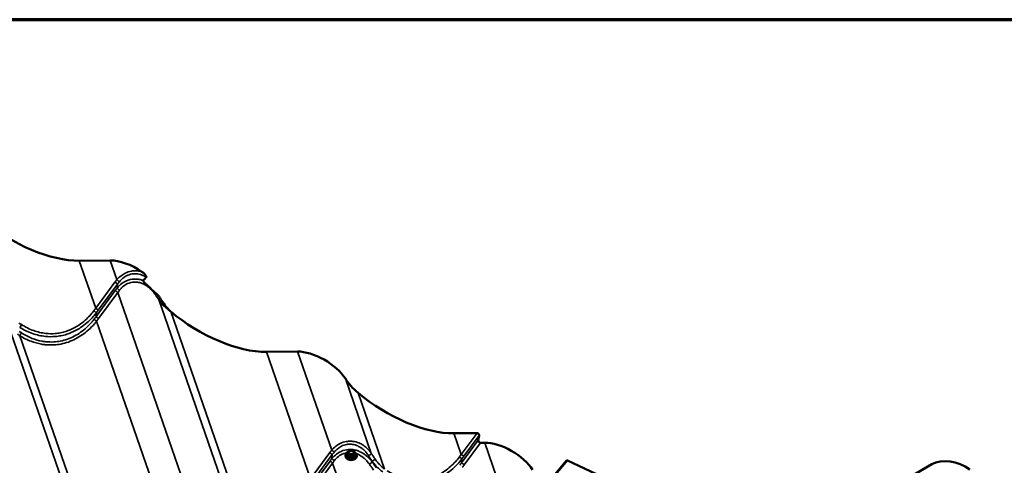
# Model space of a CAD drawing. Units: inches. Extents: x 0.9 to 50.1, y 0.6 to 32.1.
# Drawn here: x 38.6 to 46.2, y 28.7 to 32.1 of the extents above; entities that cross this region are included whole.
import ezdxf

# ---------------------------------------------------------------- set-up
doc = ezdxf.new("R2010")
doc.units = ezdxf.units.IN
doc.header["$LTSCALE"] = 3
doc.header["$MEASUREMENT"] = 0
for name, color, linetype, lineweight in [('Border (ANSI)', 7, 'Continuous', 70), ('Visible (ANSI)', 7, 'Continuous', 50), ('Visible Narrow (ANSI)', 7, 'Continuous', 35)]:
    doc.layers.add(name, color=color, linetype=linetype, lineweight=lineweight)

# ---------------------------------------------------------------- blocks, each defined once
blk = doc.blocks.new('Borders ATAS A Border')
at = {"layer": 'Border (ANSI)'}
blk.add_line((16.7, 10.7), (0.3, 10.7), dxfattribs=at)

msp = doc.modelspace()

# ---------------------------------------------------------------- linework, layer by layer
at = {"layer": 'Visible (ANSI)'}
for p, q in [((39.29592, 30.23908), (39.0562, 30.2364)), ((40.74399, 29.53438), (40.50426, 29.5317)), ((42.13164, 28.90406), (41.9536, 28.90206)), ((42.14148, 28.84888), (42.14861, 28.88448)), ((42.19206, 28.82968), (42.15845, 28.82931)), ((41.11439, 28.73245), (41.11435, 28.72977)), ((41.12495, 28.7401), (41.12494, 28.73946)), ((41.13306, 28.75968), (41.13287, 28.7479)), ((41.17276, 28.77042), (41.17332, 28.77014)), ((41.18481, 28.74874), (41.18462, 28.73696)), ((41.19244, 28.73897), (41.19243, 28.73832)), ((41.20273, 28.73096), (41.20268, 28.72828)), ((42.82283, 28.69115), (38.09933, 23.06189)), ((43.5236, 28.36906), (42.83013, 28.69143)), ((44.82241, 28.18407), (45.64887, 28.6623))]:
    msp.add_line(p, q, dxfattribs=at)
for centre, start, end in [((41.13336, 28.75967), 141.007679, 179.034262), ((41.17822, 28.76691), 43.607119, 56.473972), ((41.18451, 28.74875), 359.034262, 11.68079)]:
    msp.add_arc(centre, 0.0003, start, end, dxfattribs=at)
for centre, major_axis, ratio, start_param, end_param in [((38.67983, 30.70193), (-0.61005, 0.36456), 0.4746523, 1.2361262, 2.4826298), ((39.444, 30.05593), (-0.24001, 0.14343), 0.4746523, 4.5900982, 5.6242225), ((39.42626, 29.00352), (0.18767, 1.11967), 0.1657928, 0.1939136, 0.296026), ((39.94599, 29.92035), (-0.30502, 0.18228), 0.4746523, 1.2226776, 1.2361262), ((40.12789, 29.99723), (-0.61005, 0.36456), 0.4746523, 1.2361262, 2.4826298), ((40.89206, 29.35123), (-0.24001, 0.14343), 0.4746523, 3.8951366, 5.6242225), ((41.39532, 29.29071), (-0.30502, 0.18228), 0.4746523, 0.753544, 1.2361262), ((41.57723, 29.36759), (-0.61005, 0.36456), 0.4746523, 1.2361262, 2.4826298), ((42.13567, 28.89068), (-0.01038, 0.01097), 0.7368193, 3.6217007, 5.684804), ((42.15442, 28.84268), (-0.01038, 0.01097), 0.7368193, 0.4801081, 2.5432113), ((42.34013, 28.64653), (-0.24001, 0.14343), 0.4746523, 3.8951366, 5.6242225), ((41.15856, 28.73171), (0.04417, -0.00074), 0.6991211, 2.1990621, 7.2843163), ((41.15851, 28.72903), (0.04417, -0.00074), 0.6991211, 3.1415927, 6.2831853), ((41.15843, 28.7242), (-0.04087, 0.00069), 0.6991211, 0.4256154, 2.7159773), ((41.1589, 28.75208), (0.02175, -0.00037), 0.6991211, 0.1483751, 2.9932176), ((45.81492, 28.51975), (0.21556, -0.08805), 0.6562638, 1.2286086, 2.671816), ((42.83002, 28.68512), (-0.00718, 0.00603), 0.5773503, 5.1487213, 6.2831853)]:
    msp.add_ellipse(centre, major_axis=major_axis, ratio=ratio, start_param=start_param, end_param=end_param, dxfattribs=at)
msp.add_ellipse((41.15899, 28.75744), major_axis=(0.02255, -0.00038), ratio=0.6991211, dxfattribs=at)
for points, knots in [([(39.57464, 30.10821), (39.57484, 30.10838), (39.57499, 30.10859), (39.57521, 30.1091), (39.57527, 30.10941), (39.57535, 30.11049), (39.57518, 30.11139), (39.57435, 30.11421), (39.57316, 30.1167), (39.56849, 30.12447), (39.56387, 30.13056), (39.55268, 30.14236), (39.5467, 30.14753), (39.54084, 30.15151)], [-1.1221388, -1.1221388, -1.1221388, -1.1221388, -1.0859587, -1.0859587, -1.0466719, -1.0466719, -0.9535252, -0.9535252, -0.7422103, -0.7422103, -0.3640507, -0.3640507, 0, 0, 0, 0]), ([(39.64656, 29.9861), (39.63969, 29.99218), (39.6325, 29.99914), (39.6192, 30.01197), (39.61771, 30.0134), (39.6118, 30.01904), (39.60953, 30.02119), (39.60503, 30.02541), (39.60288, 30.02741), (39.5978, 30.03211), (39.59501, 30.03467), (39.5856, 30.04324), (39.58026, 30.04803), (39.56881, 30.05866), (39.56288, 30.06438), (39.55644, 30.07183), (39.55433, 30.07449), (39.55224, 30.07808), (39.55167, 30.07926), (39.55117, 30.08104), (39.55108, 30.0817), (39.55118, 30.08279), (39.55134, 30.08322), (39.55161, 30.08357)], [-1.7666253, -1.7666253, -1.7666253, -1.7666253, -1.510299, -1.510299, -1.3317478, -1.3317478, -1.217009, -1.217009, -1.1099141, -1.1099141, -0.968406, -0.968406, -0.6577282, -0.6577282, -0.3079341, -0.3079341, -0.1509756, -0.1509756, -0.080332, -0.080332, -0.0367556, -0.0367556, 0, 0, 0, 0]), ([(39.68107, 29.94726), (39.67621, 29.95516), (39.67047, 29.96244), (39.6583, 29.97541), (39.65257, 29.98078), (39.64656, 29.9861)], [-0.91654545, -0.91654545, -0.91654545, -0.91654545, -0.40796752, -0.40796752, 0, 0, 0, 0]), ([(39.74534, 29.86094), (39.7324, 29.87442), (39.7202, 29.88991), (39.69975, 29.91821), (39.68953, 29.93354), (39.68107, 29.94726)], [-1.8179171, -1.8179171, -1.8179171, -1.8179171, -0.8754424, -0.8754424, 0, 0, 0, 0]), ([(41.19243, 28.73832), (41.19238, 28.7358), (41.1918, 28.73329), (41.1896, 28.7285), (41.18797, 28.72624), (41.18378, 28.72215), (41.18119, 28.72033), (41.17531, 28.71737), (41.17202, 28.71624), (41.16509, 28.71477), (41.16146, 28.71445), (41.15423, 28.71464), (41.15063, 28.71515), (41.14381, 28.71697), (41.14059, 28.71827), (41.13487, 28.72158), (41.13236, 28.72357), (41.12837, 28.72805), (41.12688, 28.73052), (41.12525, 28.73519), (41.1249, 28.73733), (41.12494, 28.73946)], [6.0097704, 6.0097704, 6.0097704, 6.0097704, 6.3072179, 6.3072179, 6.6141608, 6.6141608, 6.9360174, 6.9360174, 7.2643082, 7.2643082, 7.5934076, 7.5934076, 7.9223746, 7.9223746, 8.2514804, 8.2514804, 8.579548, 8.579548, 8.9001836, 8.9001836, 9.1513631, 9.1513631, 9.1513631, 9.1513631]), ([(41.12495, 28.7401), (41.12499, 28.74263), (41.12558, 28.74514), (41.12777, 28.74992), (41.1294, 28.75218), (41.13194, 28.75467), (41.13246, 28.75513), (41.133, 28.75558)], [2.86817778, 2.86817778, 2.86817778, 2.86817778, 3.16562522, 3.16562522, 3.47256815, 3.47256815, 3.54652916, 3.54652916, 3.54652916, 3.54652916]), ([(41.13287, 28.7479), (41.13287, 28.74785), (41.13286, 28.7478), (41.13284, 28.74772), (41.13282, 28.74768), (41.13279, 28.74762), (41.13278, 28.7476), (41.13276, 28.74757), (41.13275, 28.74756), (41.13274, 28.74756), (41.13274, 28.74756), (41.13274, 28.74756)], [2.86817778, 2.86817778, 2.86817778, 2.86817778, 3.02758051, 3.02758051, 3.18698324, 3.18698324, 3.34638597, 3.34638597, 3.5057887, 3.5057887, 3.56146007, 3.56146007, 3.56146007, 3.56146007]), ([(41.13313, 28.75986), (41.13357, 28.7604), (41.13401, 28.76093), (41.1349, 28.76199), (41.13536, 28.7625), (41.13628, 28.76352), (41.13674, 28.76402), (41.13769, 28.76499), (41.13817, 28.76546), (41.13915, 28.76638), (41.13964, 28.76682), (41.14014, 28.76724)], [0.14482588, 0.14482588, 0.14482588, 0.14482588, 0.17991663, 0.17991663, 0.21500738, 0.21500738, 0.25009812, 0.25009812, 0.28518887, 0.28518887, 0.32027962, 0.32027962, 0.32027962, 0.32027962]), ([(41.13533, 28.75633), (41.13533, 28.75633), (41.13533, 28.75632), (41.13548, 28.75582), (41.13568, 28.75527), (41.13594, 28.75455), (41.136, 28.75437), (41.1361, 28.75409), (41.13614, 28.75398), (41.13619, 28.75383), (41.13621, 28.75377), (41.13624, 28.75369), (41.13625, 28.75366), (41.13627, 28.7536), (41.13628, 28.75357), (41.1363, 28.7535), (41.13632, 28.75347), (41.13636, 28.75335), (41.13638, 28.75328), (41.13658, 28.75269), (41.13677, 28.75214), (41.13708, 28.75124), (41.13721, 28.75087), (41.13735, 28.75049), (41.13735, 28.75049), (41.13735, 28.75049)], [-0.14446874, -0.14446874, -0.14446874, -0.14446874, -0.14427104, -0.14427104, -0.10075759, -0.10075759, -0.0871492, -0.0871492, -0.07919521, -0.07919521, -0.0752687, -0.0752687, -0.07289443, -0.07289443, -0.07075923, -0.07075923, -0.06804038, -0.06804038, -0.0624892, -0.0624892, -0.02466556, -0.02466556, 0, 0, 0.00019862, 0.00019862, 0.00019862, 0.00019862]), ([(41.13723, 28.75686), (41.1372, 28.75524), (41.13758, 28.7536), (41.1391, 28.75052), (41.14022, 28.74907), (41.14305, 28.74651), (41.14474, 28.74539), (41.14854, 28.74357), (41.15064, 28.74286), (41.15507, 28.74193), (41.15739, 28.74171), (41.16201, 28.74177), (41.16431, 28.74206), (41.16864, 28.74311), (41.17067, 28.74387), (41.17426, 28.74577), (41.17582, 28.74692), (41.17835, 28.74947), (41.1793, 28.75087), (41.18043, 28.75357), (41.1807, 28.75485), (41.18072, 28.75613)], [3.4150075, 3.4150075, 3.4150075, 3.4150075, 3.7607419, 3.7607419, 4.0899511, 4.0899511, 4.4051986, 4.4051986, 4.7173624, 4.7173624, 5.0295673, 5.0295673, 5.341934, 5.341934, 5.6540513, 5.6540513, 5.9665283, 5.9665283, 6.2840067, 6.2840067, 6.5566002, 6.5566002, 6.5566002, 6.5566002]), ([(41.14597, 28.77102), (41.14533, 28.77073), (41.14469, 28.77037), (41.14388, 28.76989), (41.14368, 28.76976), (41.14337, 28.76957), (41.14326, 28.7695), (41.14309, 28.76939), (41.14304, 28.76935), (41.14295, 28.76929), (41.14291, 28.76927), (41.14285, 28.76923), (41.14282, 28.76921), (41.14275, 28.76916), (41.14271, 28.76914), (41.14259, 28.76906), (41.14251, 28.76901), (41.14189, 28.76859), (41.14134, 28.7682), (41.14047, 28.76753), (41.14013, 28.76725), (41.1398, 28.76695), (41.1398, 28.76695), (41.1398, 28.76695)], [-0.14379074, -0.14379074, -0.14379074, -0.14379074, -0.10075759, -0.10075759, -0.0871492, -0.0871492, -0.07919522, -0.07919522, -0.0752687, -0.0752687, -0.07289443, -0.07289443, -0.07075923, -0.07075923, -0.06804038, -0.06804038, -0.0624892, -0.0624892, -0.02466556, -0.02466556, 0, 0, 0.00019862, 0.00019862, 0.00019862, 0.00019862]), ([(41.16222, 28.77345), (41.1611, 28.77357), (41.15997, 28.77363), (41.15771, 28.77364), (41.15657, 28.77359), (41.15433, 28.77337), (41.15323, 28.77321), (41.15105, 28.77277), (41.14999, 28.77249), (41.14793, 28.77183), (41.14693, 28.77145), (41.14597, 28.77102)], [1.71861396, 1.71861396, 1.71861396, 1.71861396, 1.8624483, 1.8624483, 2.00628263, 2.00628263, 2.15011697, 2.15011697, 2.29395131, 2.29395131, 2.43778565, 2.43778565, 2.43778565, 2.43778565]), ([(41.14832, 28.74236), (41.14832, 28.74236), (41.14832, 28.74236), (41.14913, 28.74224), (41.14998, 28.7421), (41.15105, 28.7419), (41.15131, 28.74186), (41.15172, 28.74178), (41.15187, 28.74175), (41.15209, 28.7417), (41.15217, 28.74168), (41.15229, 28.74166), (41.15233, 28.74165), (41.15242, 28.74163), (41.15246, 28.74162), (41.15255, 28.7416), (41.1526, 28.74159), (41.15276, 28.74156), (41.15286, 28.74153), (41.15368, 28.74135), (41.15441, 28.74117), (41.15559, 28.74086), (41.15606, 28.74073), (41.15654, 28.7406), (41.15654, 28.7406), (41.15654, 28.7406)], [-0.14446887, -0.14446887, -0.14446887, -0.14446887, -0.14427117, -0.14427117, -0.10075173, -0.10075173, -0.08714952, -0.08714952, -0.07919638, -0.07919638, -0.0752695, -0.0752695, -0.07289424, -0.07289424, -0.07075778, -0.07075778, -0.0680372, -0.0680372, -0.06248229, -0.06248229, -0.02466526, -0.02466526, 0, 0, 0.00019862, 0.00019862, 0.00019862, 0.00019862]), ([(41.16928, 28.7719), (41.16859, 28.77214), (41.16788, 28.77234), (41.16693, 28.77258), (41.16667, 28.77265), (41.16626, 28.77274), (41.16611, 28.77278), (41.16589, 28.77283), (41.16582, 28.77284), (41.1657, 28.77287), (41.16565, 28.77288), (41.16557, 28.7729), (41.16553, 28.7729), (41.16543, 28.77292), (41.16538, 28.77293), (41.16523, 28.77297), (41.16512, 28.77299), (41.1643, 28.77315), (41.16357, 28.77328), (41.16264, 28.77341), (41.16243, 28.77343), (41.16222, 28.77345)], [-0.13769892, -0.13769892, -0.13769892, -0.13769892, -0.10075173, -0.10075173, -0.08714952, -0.08714952, -0.07919638, -0.07919638, -0.0752695, -0.0752695, -0.07289424, -0.07289424, -0.07075778, -0.07075778, -0.0680372, -0.0680372, -0.06248229, -0.06248229, -0.02466526, -0.02466526, -0.01360847, -0.01360847, -0.01360847, -0.01360847]), ([(41.17276, 28.77042), (41.17254, 28.77054), (41.17232, 28.77065), (41.17187, 28.77086), (41.17164, 28.77096), (41.17118, 28.77117), (41.17095, 28.77126), (41.17048, 28.77146), (41.17024, 28.77155), (41.16977, 28.77173), (41.16952, 28.77181), (41.16928, 28.7719)], [1.23563161, 1.23563161, 1.23563161, 1.23563161, 1.26963811, 1.26963811, 1.30364461, 1.30364461, 1.3376511, 1.3376511, 1.3716576, 1.3716576, 1.4056641, 1.4056641, 1.4056641, 1.4056641]), ([(41.17198, 28.74309), (41.17198, 28.74309), (41.17198, 28.74309), (41.17264, 28.74356), (41.17329, 28.74403), (41.1741, 28.7446), (41.1743, 28.74474), (41.17461, 28.74495), (41.17472, 28.74502), (41.17489, 28.74514), (41.17495, 28.74517), (41.17504, 28.74523), (41.17507, 28.74526), (41.17513, 28.7453), (41.17517, 28.74532), (41.17523, 28.74536), (41.17527, 28.74539), (41.17539, 28.74547), (41.17547, 28.74552), (41.17609, 28.74592), (41.17664, 28.74625), (41.1775, 28.74678), (41.17784, 28.74698), (41.17817, 28.74717), (41.17818, 28.74717), (41.17818, 28.74717)], [-0.14446883, -0.14446883, -0.14446883, -0.14446883, -0.14427112, -0.14427112, -0.10075934, -0.10075934, -0.08715004, -0.08715004, -0.0791956, -0.0791956, -0.07526888, -0.07526888, -0.07289449, -0.07289449, -0.07075921, -0.07075921, -0.06804026, -0.06804026, -0.06248894, -0.06248894, -0.02466553, -0.02466553, 0, 0, 0.00019862, 0.00019862, 0.00019862, 0.00019862]), ([(41.17332, 28.77014), (41.17367, 28.76996), (41.17402, 28.76978), (41.17472, 28.7694), (41.17506, 28.76921), (41.17574, 28.76882), (41.17608, 28.76862), (41.17675, 28.76821), (41.17708, 28.768), (41.17774, 28.76759), (41.17806, 28.76737), (41.17839, 28.76716)], [0.678428257, 0.678428257, 0.678428257, 0.678428257, 0.69841942, 0.69841942, 0.718410583, 0.718410583, 0.738401746, 0.738401746, 0.758392909, 0.758392909, 0.778384072, 0.778384072, 0.778384072, 0.778384072]), ([(41.17844, 28.76712), (41.17861, 28.76694), (41.17878, 28.76674), (41.17913, 28.7663), (41.1793, 28.76606), (41.17965, 28.76552), (41.17983, 28.76523), (41.18019, 28.76457), (41.18038, 28.76422), (41.18065, 28.76363), (41.18075, 28.76342), (41.18093, 28.763), (41.18102, 28.76277), (41.18112, 28.76254)], [0.13681616, 0.13681616, 0.13681616, 0.13681616, 0.17639618, 0.17639618, 0.2159762, 0.2159762, 0.25555622, 0.25555622, 0.29513624, 0.29513624, 0.31492625, 0.31492625, 0.33471626, 0.33471626, 0.33471626, 0.33471626]), ([(41.18265, 28.75779), (41.18265, 28.7578), (41.18265, 28.7578), (41.18249, 28.75848), (41.1823, 28.75914), (41.18204, 28.75994), (41.18198, 28.76013), (41.18188, 28.76043), (41.18184, 28.76054), (41.18179, 28.7607), (41.18177, 28.76075), (41.18174, 28.76084), (41.18173, 28.76087), (41.18171, 28.76093), (41.1817, 28.76096), (41.18168, 28.76102), (41.18166, 28.76106), (41.18163, 28.76117), (41.1816, 28.76124), (41.1814, 28.76182), (41.18122, 28.76231), (41.1809, 28.76307), (41.18077, 28.76336), (41.18063, 28.76363), (41.18062, 28.76363), (41.18062, 28.76363)], [-0.14446883, -0.14446883, -0.14446883, -0.14446883, -0.14427112, -0.14427112, -0.10075934, -0.10075934, -0.08715004, -0.08715004, -0.0791956, -0.0791956, -0.07526888, -0.07526888, -0.07289449, -0.07289449, -0.07075921, -0.07075921, -0.06804026, -0.06804026, -0.06248894, -0.06248894, -0.02466553, -0.02466553, 0, 0, 0.00019862, 0.00019862, 0.00019862, 0.00019862]), ([(41.1822, 28.75943), (41.1823, 28.75913), (41.18239, 28.75882), (41.18258, 28.75818), (41.18267, 28.75785), (41.18285, 28.75719), (41.18294, 28.75685), (41.18322, 28.75582), (41.18339, 28.75512), (41.18374, 28.75368), (41.18391, 28.75295), (41.18424, 28.75146), (41.18441, 28.75071), (41.18465, 28.74957), (41.18473, 28.74919), (41.18481, 28.74881)], [0.41216858, 0.41216858, 0.41216858, 0.41216858, 0.43253111, 0.43253111, 0.45289364, 0.45289364, 0.47325617, 0.47325617, 0.51398123, 0.51398123, 0.55470629, 0.55470629, 0.59543135, 0.59543135, 0.61579388, 0.61579388, 0.61579388, 0.61579388]), ([(41.18312, 28.7562), (41.18456, 28.75509), (41.18588, 28.75389), (41.189, 28.75038), (41.1905, 28.7479), (41.19212, 28.74323), (41.19247, 28.7411), (41.19244, 28.73897)], [5.2503993, 5.2503993, 5.2503993, 5.2503993, 5.4379553, 5.4379553, 5.75859094, 5.75859094, 6.00977044, 6.00977044, 6.00977044, 6.00977044]), ([(41.18465, 28.73676), (41.18464, 28.73677), (41.18464, 28.73678), (41.18463, 28.73681), (41.18463, 28.73682), (41.18462, 28.73685), (41.18462, 28.73686), (41.18462, 28.73689), (41.18462, 28.7369), (41.18462, 28.73693), (41.18462, 28.73695), (41.18462, 28.73696)], [5.75958653, 5.75958653, 5.75958653, 5.75958653, 5.80962331, 5.80962331, 5.85966009, 5.85966009, 5.90969687, 5.90969687, 5.95973366, 5.95973366, 6.00977044, 6.00977044, 6.00977044, 6.00977044])]:
    msp.add_open_spline(points, degree=3, knots=knots, dxfattribs=at)
msp.add_open_spline([(39.7606, 29.84644), (39.75531, 29.85098), (39.75016, 29.85592), (39.74534, 29.86094)], degree=3, dxfattribs=at)
at = {"layer": 'Visible Narrow (ANSI)'}
for p, q in [((39.18342, 29.86927), (39.0562, 30.2364)), ((39.34755, 30.09009), (39.29592, 30.23908)), ((39.33222, 30.0707), (39.18342, 29.86927)), ((39.3347, 30.00557), (39.18589, 29.80413)), ((39.20357, 29.854), (39.35238, 30.05544)), ((39.34964, 30.02508), (39.35238, 30.05544)), ((39.20605, 29.78886), (39.35485, 29.9903)), ((39.84216, 28.58402), (39.35485, 29.9903)), ((40.14787, 28.55884), (39.67079, 29.93561)), ((40.25128, 28.43749), (39.76408, 29.84347)), ((39.18589, 29.80413), (39.18859, 29.83403)), ((39.67803, 28.36319), (39.1909, 29.76895)), ((38.98189, 28.37076), (38.50482, 29.74753)), ((39.08531, 28.2494), (38.59776, 29.65639)), ((40.844, 28.55128), (40.50426, 29.5317)), ((41.00814, 28.7721), (40.74399, 29.53438)), ((41.31385, 28.74693), (41.11368, 29.32458)), ((41.41726, 28.62557), (41.21341, 29.21384)), ((42.00998, 28.73936), (41.9536, 28.90206)), ((42.13164, 28.90406), (42.00998, 28.73936)), ((42.03013, 28.72409), (42.14861, 28.88448)), ((42.14148, 28.84888), (42.01245, 28.67422)), ((42.03261, 28.65896), (42.15845, 28.82931)), ((42.41039, 28.19961), (42.19206, 28.82968)), ((40.99281, 28.75272), (40.844, 28.55128)), ((40.86415, 28.53601), (41.01296, 28.73745)), ((41.01022, 28.70709), (41.01296, 28.73745)), ((41.1314, 28.74654), (41.13769, 28.72838)), ((41.13287, 28.74838), (41.13191, 28.74774)), ((41.13287, 28.74785), (41.13307, 28.75963)), ((41.13917, 28.72968), (41.13287, 28.74785)), ((41.13894, 28.72746), (41.16451, 28.72199)), ((41.13937, 28.74146), (41.13917, 28.72968)), ((41.13938, 28.72953), (41.13957, 28.74131)), ((41.16495, 28.72407), (41.13938, 28.72953)), ((41.16515, 28.73585), (41.16495, 28.72407)), ((41.18452, 28.73681), (41.16524, 28.72411)), ((41.16524, 28.72411), (41.16544, 28.73589)), ((41.16626, 28.72227), (41.18554, 28.73497)), ((41.18472, 28.74859), (41.18452, 28.73681)), ((41.18605, 28.73618), (41.18467, 28.74015)), ((42.01245, 28.67422), (42.01515, 28.70412)), ((38.10663, 23.06217), (42.83013, 28.69143)), ((40.99529, 28.68758), (40.84648, 28.48614)), ((40.86663, 28.47087), (41.01544, 28.67231)), ((41.50275, 27.26603), (41.01544, 28.67231)), ((41.32214, 28.67986), (41.32259, 28.68485))]:
    msp.add_line(p, q, dxfattribs=at)
for centre, major_axis, ratio, start_param, end_param in [((39.50954, 30.02881), (-0.20966, -0.16114), 0.5933507, 5.0640908, 5.1625662), ((39.34085, 30.06355), (0.01206, -0.00891), 0.062962, 0.3492577, 2.412361), ((39.35617, 30.08294), (0.01146, -0.00968), 0.0097363, 3.8690951, 5.8858576), ((39.51816, 30.02166), (0.19563, 0.15702), 0.5748508, 1.9180592, 2.0165345), ((39.43063, 29.99063), (-0.16347, -0.19213), 0.3348469, 4.8166283, 4.9151036), ((39.34623, 29.99745), (-0.01206, 0.00891), 0.062962, 0.3492577, 2.412361), ((39.36116, 30.01697), (-0.01176, 0.00931), 0.1538929, 0.3529195, 2.369682), ((39.44216, 29.98252), (0.15046, 0.18522), 0.3111659, 1.6791571, 1.7776325), ((39.6503, 29.99019), (-0.01209, -0.00888), 0.0773464, 0.3223205, 1.2000992), ((39.68376, 29.94271), (-0.01266, -0.00805), 0.3525051, 4.7006101, 6.0996145), ((38.95823, 29.89851), (-0.38541, -0.46139), 0.3254279, 1.7338048, 1.7750109), ((39.17706, 29.84214), (0.01194, -0.00908), 0.1016558, 0.3504281, 2.3946086), ((39.19204, 29.86211), (0.01206, -0.00891), 0.062962, 0.3492577, 2.412361), ((38.96976, 29.8904), (0.39843, 0.4683), 0.3348469, 4.8738974, 4.9151036), ((39.75365, 29.86729), (0.0089, 0.01207), 0.2618174, 2.3044301, 2.6817123), ((38.76524, 29.89812), (-0.49695, -0.3887), 0.5860103, 1.9778428, 2.019049), ((39.18228, 29.7761), (-0.01181, 0.00924), 0.0321581, 0.369491, 2.4136716), ((39.19742, 29.79601), (-0.01206, 0.00891), 0.062962, 0.3492577, 2.412361), ((38.77386, 29.89096), (0.51102, 0.39276), 0.5933507, 5.12136, 5.1625662), ((38.60125, 29.7325), (-0.00799, -0.0127), 0.1618156, 0.6066838, 2.6143812), ((38.60615, 29.66657), (-0.00803, -0.01267), 0.224144, 3.7646477, 5.7723451), ((41.17012, 28.71083), (-0.20966, -0.16114), 0.5933507, 5.0640908, 5.1625662), ((41.00143, 28.74556), (0.01206, -0.00891), 0.062962, 0.3492577, 2.412361), ((41.09121, 28.67265), (-0.16347, -0.19213), 0.3348469, 4.8166283, 4.9151036), ((41.01676, 28.76495), (0.01146, -0.00968), 0.0097363, 3.8690951, 5.8858576), ((41.02175, 28.69898), (-0.01176, 0.00931), 0.1538929, 0.3529195, 2.369682), ((41.17875, 28.70367), (0.19563, 0.15702), 0.5748508, 1.9180592, 2.0165345), ((41.15872, 28.74136), (0.0312, -0.00053), 0.6991211, 2.5537957, 6.9435747), ((41.15868, 28.73889), (0.03375, -0.00057), 0.6991211, 3.1415927, 6.2831853), ((41.15869, 28.73954), (0.03375, -0.00057), 0.6991211, 3.1415927, 6.2831853), ((41.13315, 28.74682), (-0.0018, 0.00003), 0.6991211, 5.4861717, 6.5333692), ((41.13142, 28.74761), (0.00142, 0.00049), 0.692743, 4.4643947, 6.035191), ((41.13192, 28.74882), (0.00083, -0.00125), 0.4996771, 5.3439585, 6.2750443), ((41.13317, 28.74789), (-0.0003, 0.000005), 0.6991211, 0, 0.2501839), ((41.13336, 28.75967), (-0.000291, -0.000047), 0.9848301, 5.4377611, 6.2831853), ((41.13336, 28.75967), (-0.0003, 0.000005), 0.6991211, 0, 0.2501839), ((41.13336, 28.75967), (-0.000233, 0.000189), 0.0713761, 5.9761224, 6.2831853), ((41.15899, 28.75706), (-0.0237, 0.0004), 0.6991211, 5.6680471, 6.3514938), ((41.15898, 28.75649), (-0.02175, 0.00037), 0.6991211, 3.1415927, 6.2831853), ((41.15899, 28.75706), (0.0237, -0.0004), 0.6991211, 3.573652, 4.2570987), ((41.13771, 28.72945), (0.00142, 0.00049), 0.692743, 4.4643947, 6.035191), ((41.13944, 28.72866), (-0.0018, 0.00003), 0.6991211, 0.2501839, 1.2973815), ((41.13895, 28.72853), (-0.00031, -0.00147), 0.1930659, 0.7930928, 2.3638891), ((41.13946, 28.72973), (-0.0003, 0.000005), 0.6991211, 0.2501839, 1.2973815), ((41.13966, 28.74151), (-0.000294, -0.000061), 0.2372297, 5.2545134, 6.0999376), ((41.13966, 28.74151), (-0.0003, 0.000005), 0.6991211, 0.2501839, 1.2973815), ((41.13966, 28.74151), (-0.000067, 0.000292), 0.5237259, 1.3551806, 2.2006048), ((41.15899, 28.75706), (0.0237, -0.0004), 0.6991211, 4.6208495, 5.3042962), ((41.16453, 28.72306), (0.00031, 0.00147), 0.1930659, 3.9346854, 5.5054818), ((41.16502, 28.7232), (0.0018, -0.00003), 0.6991211, 4.4389741, 5.4861717), ((41.16503, 28.72427), (-0.0003, 0.000005), 0.6991211, 1.2973815, 2.344579), ((41.16523, 28.73605), (-0.000166, -0.00025), 0.1920188, 0.7774974, 1.6229216), ((41.16523, 28.73605), (0.0003, -0.000005), 0.6991211, 4.4389741, 5.4861717), ((41.16628, 28.72335), (0.00083, -0.00125), 0.4996771, 3.7731622, 5.3439585), ((41.16523, 28.73605), (-0.000233, 0.000189), 0.0713761, 3.6799539, 4.5253781), ((41.15899, 28.75706), (-0.0237, 0.0004), 0.6991211, 3.573652, 4.1038094), ((41.15899, 28.75706), (0.0237, -0.0004), 0.6991211, 5.6680471, 6.3514938), ((41.17822, 28.76691), (0.000169, 0.000247), 0.957426, 6.0615727, 6.2831853), ((41.17822, 28.76691), (0.000166, 0.00025), 0.1920188, 6.2152585, 6.2831853), ((41.18556, 28.73605), (-0.00083, 0.00125), 0.4996771, 0.6315695, 2.2023659), ((41.18432, 28.73697), (0.0003, -0.000005), 0.6991211, 5.4861717, 6.2831853), ((41.18606, 28.73725), (-0.00142, -0.00049), 0.692743, 0, 1.322802), ((41.18451, 28.74875), (0.000021, -0.000299), 0.7871208, 0.9775949, 1.823019), ((41.18451, 28.74875), (0.0003, -0.000005), 0.6991211, 5.4861717, 6.2831853), ((41.18451, 28.74875), (0.000294, 0.000061), 0.2372297, 0, 0.6621764), ((41.1843, 28.73589), (0.0018, -0.00003), 0.6991211, 5.4861717, 6.5333692), ((41.30088, 28.73983), (0.0126, 0.00814), 0.387793, 3.7111802, 6.0967811), ((41.33385, 28.69251), (0.01223, 0.00868), 0.0423316, 0.2953168, 2.7088942), ((41.78479, 28.76861), (-0.38541, -0.46139), 0.3254279, 1.7338048, 1.7750109), ((42.00362, 28.71223), (0.01194, -0.00908), 0.1016558, 0.3504281, 2.3946086), ((42.0186, 28.73221), (0.01206, -0.00891), 0.062962, 0.3492577, 2.412361), ((41.79632, 28.76049), (0.39843, 0.4683), 0.3348469, 4.8738974, 4.9151036), ((41.00682, 28.67946), (-0.01206, 0.00891), 0.062962, 0.3492577, 2.412361), ((41.10274, 28.66453), (0.15046, 0.18522), 0.3111659, 1.6791571, 1.7776325), ((41.31088, 28.6722), (-0.01209, -0.00888), 0.0773464, 0.3223205, 2.7079214), ((41.5918, 28.76821), (-0.49695, -0.3887), 0.5860103, 1.9778428, 2.019049), ((42.02398, 28.66611), (-0.01206, 0.00891), 0.062962, 0.3492577, 2.412361), ((41.60042, 28.76106), (0.51102, 0.39276), 0.5933507, 5.12136, 5.1625662)]:
    msp.add_ellipse(centre, major_axis=major_axis, ratio=ratio, start_param=start_param, end_param=end_param, dxfattribs=at)
for points, knots in [([(39.54084, 30.15151), (39.53102, 30.1545), (39.52085, 30.15668), (39.51055, 30.15793), (39.50488, 30.15861), (39.49918, 30.15902), (39.48247, 30.15938), (39.47132, 30.15854), (39.44371, 30.1537), (39.4274, 30.14827), (39.40054, 30.13497), (39.38953, 30.12801), (39.36766, 30.11112), (39.35703, 30.10095), (39.34755, 30.09009)], [2.4110119, 2.4110119, 2.4110119, 2.4110119, 2.9116895, 2.9116895, 2.9116895, 3.1870715, 3.1870715, 3.7180243, 3.7180243, 4.5242663, 4.5242663, 5.1374022, 5.1374022, 5.823379, 5.823379, 5.823379, 5.823379]), ([(39.55161, 30.08357), (39.54402, 30.08636), (39.53628, 30.08868), (39.52262, 30.09181), (39.51669, 30.09287), (39.51072, 30.09362), (39.49537, 30.09555), (39.47969, 30.09543), (39.4444, 30.09025), (39.42457, 30.08344), (39.39219, 30.06559), (39.3786, 30.05537), (39.36052, 30.0378), (39.35486, 30.03157), (39.34964, 30.02508)], [2.2416555, 2.2416555, 2.2416555, 2.2416555, 2.6258006, 2.6258006, 2.9116339, 2.9116339, 2.9116339, 3.6459456, 3.6459456, 4.618986, 4.618986, 5.4208279, 5.4208279, 5.8232678, 5.8232678, 5.8232678, 5.8232678]), ([(39.36671, 30.07397), (39.37485, 30.08385), (39.38398, 30.09308), (39.40281, 30.10839), (39.4123, 30.11467), (39.43546, 30.12664), (39.44955, 30.13148), (39.47342, 30.13568), (39.48306, 30.13636), (39.49753, 30.13589), (39.50247, 30.13547), (39.50738, 30.13479), (39.52176, 30.13281), (39.53575, 30.12863), (39.55786, 30.11864), (39.56648, 30.11376), (39.57464, 30.10821)], [-5.823379, -5.823379, -5.823379, -5.823379, -5.1374022, -5.1374022, -4.5242663, -4.5242663, -3.7180243, -3.7180243, -3.1870715, -3.1870715, -2.9116895, -2.9116895, -2.9116895, -2.1053547, -2.1053547, -1.5576312, -1.5576312, -1.5576312, -1.5576312]), ([(39.36859, 30.00903), (39.37306, 30.01493), (39.3779, 30.0206), (39.3934, 30.03654), (39.40508, 30.0458), (39.43296, 30.06189), (39.45008, 30.06796), (39.48059, 30.07242), (39.49417, 30.0724), (39.50748, 30.0705), (39.51266, 30.06976), (39.5178, 30.06874), (39.53205, 30.06515), (39.54111, 30.06197), (39.5643, 30.05154), (39.57784, 30.04309), (39.59747, 30.0276), (39.60425, 30.02153), (39.62098, 30.00477), (39.63049, 29.99341), (39.63904, 29.98148)], [-5.8232678, -5.8232678, -5.8232678, -5.8232678, -5.4208279, -5.4208279, -4.618986, -4.618986, -3.6459456, -3.6459456, -2.9116339, -2.9116339, -2.9116339, -2.6258006, -2.6258006, -2.1066437, -2.1066437, -1.2549889, -1.2549889, -0.7736647, -0.7736647, 0, 0, 0, 0]), ([(39.63904, 29.98148), (39.64458, 29.97376), (39.6502, 29.96598), (39.66095, 29.95066), (39.66613, 29.94303), (39.67079, 29.93561)], [-0.99943129, -0.99943129, -0.99943129, -0.99943129, -0.4990595, -0.4990595, 0, 0, 0, 0]), ([(39.67079, 29.93561), (39.67523, 29.92869), (39.68, 29.9219), (39.69083, 29.9078), (39.69701, 29.9005), (39.70356, 29.89349), (39.70972, 29.8869), (39.71621, 29.88057), (39.7298, 29.86853), (39.7369, 29.86283), (39.74426, 29.85751)], [-1.8293764, -1.8293764, -1.8293764, -1.8293764, -1.4011872, -1.4011872, -0.9146882, -0.9146882, -0.9146882, -0.4573441, -0.4573441, 0, 0, 0, 0]), ([(39.16893, 29.84963), (39.14926, 29.82334), (39.12698, 29.79866), (39.08716, 29.76304), (39.07098, 29.75041), (39.04231, 29.73117), (39.03011, 29.72384), (38.99699, 29.70624), (38.97548, 29.69712), (38.93937, 29.68556), (38.92497, 29.68186), (38.91042, 29.67903), (38.89745, 29.67651), (38.88436, 29.67468), (38.84667, 29.67142), (38.82175, 29.67175), (38.7813, 29.67618), (38.76562, 29.67887), (38.73449, 29.68612), (38.71907, 29.69068), (38.67073, 29.70794), (38.63882, 29.72394), (38.60919, 29.74283)], [0, 0, 0, 0, 1.7154898, 1.7154898, 2.7879387, 2.7879387, 3.5348152, 3.5348152, 4.7596262, 4.7596262, 5.5443587, 5.5443587, 5.5443587, 6.2432555, 6.2432555, 7.5539022, 7.5539022, 8.3977217, 8.3977217, 9.2415412, 9.2415412, 11.0887173, 11.0887173, 11.0887173, 11.0887173]), ([(39.74426, 29.85751), (39.74741, 29.85523), (39.75061, 29.85301), (39.75608, 29.84934), (39.75833, 29.84788), (39.7606, 29.84644)], [-0.39087206, -0.39087206, -0.39087206, -0.39087206, -0.19543603, -0.19543603, -0.06133398, -0.06133398, -0.06133398, -0.06133398]), ([(38.59586, 29.72134), (38.62714, 29.70191), (38.66085, 29.68548), (38.71195, 29.66781), (38.72824, 29.66315), (38.76116, 29.65577), (38.77774, 29.65304), (38.82053, 29.64862), (38.8469, 29.64838), (38.8868, 29.65189), (38.90066, 29.65384), (38.91439, 29.6565), (38.9298, 29.65948), (38.94505, 29.66336), (38.98331, 29.67547), (39.00611, 29.68499), (39.04122, 29.70332), (39.05415, 29.71096), (39.08456, 29.73098), (39.10173, 29.74411), (39.14401, 29.78113), (39.16767, 29.80675), (39.18859, 29.83403)], [-11.0887173, -11.0887173, -11.0887173, -11.0887173, -9.2415412, -9.2415412, -8.3977217, -8.3977217, -7.5539022, -7.5539022, -6.2432555, -6.2432555, -5.5443587, -5.5443587, -5.5443587, -4.7596262, -4.7596262, -3.5348152, -3.5348152, -2.7879387, -2.7879387, -1.7154898, -1.7154898, 0, 0, 0, 0]), ([(38.59776, 29.65639), (38.6246, 29.63958), (38.65336, 29.62503), (38.70984, 29.60354), (38.73728, 29.59591), (38.77468, 29.58942), (38.78435, 29.58808), (38.81615, 29.58482), (38.8385, 29.58431), (38.87844, 29.58669), (38.89621, 29.58892), (38.91377, 29.59231), (38.93352, 29.59612), (38.95298, 29.60138), (38.99112, 29.6147), (39.00976, 29.62276), (39.04566, 29.64128), (39.06308, 29.65182), (39.09654, 29.67514), (39.11258, 29.68793), (39.14409, 29.71625), (39.15943, 29.73192), (39.1796, 29.75504), (39.18533, 29.76193), (39.1909, 29.76895)], [-11.0888643, -11.0888643, -11.0888643, -11.0888643, -9.4745851, -9.4745851, -8.0476508, -8.0476508, -7.5557439, -7.5557439, -6.4386327, -6.4386327, -5.5444321, -5.5444321, -5.5444321, -4.5387762, -4.5387762, -3.5331203, -3.5331203, -2.5274644, -2.5274644, -1.5218085, -1.5218085, -0.4443784, -0.4443784, 0, 0, 0, 0]), ([(39.17115, 29.78458), (39.16591, 29.77782), (39.16051, 29.77118), (39.14152, 29.7489), (39.12707, 29.73381), (39.09739, 29.70655), (39.08227, 29.69425), (39.05072, 29.67183), (39.03429, 29.6617), (39.00042, 29.64393), (38.98283, 29.63621), (38.94683, 29.62347), (38.92846, 29.61845), (38.90981, 29.61484), (38.89323, 29.61163), (38.87644, 29.60954), (38.8387, 29.60738), (38.81759, 29.60795), (38.78753, 29.61122), (38.77839, 29.61255), (38.74303, 29.61895), (38.71708, 29.62642), (38.66364, 29.6474), (38.63642, 29.66156), (38.61101, 29.67791)], [0, 0, 0, 0, 0.4443784, 0.4443784, 1.5218085, 1.5218085, 2.5274644, 2.5274644, 3.5331203, 3.5331203, 4.5387762, 4.5387762, 5.5444321, 5.5444321, 5.5444321, 6.4386327, 6.4386327, 7.5557439, 7.5557439, 8.0476508, 8.0476508, 9.4745851, 9.4745851, 11.0888643, 11.0888643, 11.0888643, 11.0888643]), ([(38.60919, 29.74283), (38.60605, 29.74482), (38.60294, 29.74688), (38.59678, 29.7511), (38.59372, 29.75326), (38.5907, 29.75548)], [0, 0, 0, 0, 0.19543603, 0.19543603, 0.39087206, 0.39087206, 0.39087206, 0.39087206]), ([(38.61101, 29.67791), (38.60794, 29.67988), (38.6049, 29.68191), (38.59891, 29.68607), (38.59596, 29.6882), (38.59306, 29.69038)], [0, 0, 0, 0, 0.19543603, 0.19543603, 0.39087206, 0.39087206, 0.39087206, 0.39087206]), ([(38.57829, 29.66943), (38.58144, 29.66715), (38.58463, 29.66493), (38.59113, 29.66058), (38.59442, 29.65846), (38.59776, 29.65639)], [-0.39087206, -0.39087206, -0.39087206, -0.39087206, -0.19543603, -0.19543603, 0, 0, 0, 0]), ([(41.31385, 28.74693), (41.3096, 28.75342), (41.30494, 28.75978), (41.29336, 28.77392), (41.28618, 28.78156), (41.26992, 28.79654), (41.26059, 28.80387), (41.24065, 28.81688), (41.23006, 28.82255), (41.20386, 28.83352), (41.18773, 28.83792), (41.17114, 28.83994), (41.16547, 28.84062), (41.15976, 28.84103), (41.14305, 28.84139), (41.1319, 28.84055), (41.10429, 28.83571), (41.08798, 28.83028), (41.06113, 28.81698), (41.05011, 28.81003), (41.02824, 28.79313), (41.01762, 28.78296), (41.00814, 28.7721)], [0, 0, 0, 0, 0.4048175, 0.4048175, 0.9326163, 0.9326163, 1.5189829, 1.5189829, 2.1053547, 2.1053547, 2.9116895, 2.9116895, 2.9116895, 3.1870715, 3.1870715, 3.7180243, 3.7180243, 4.5242663, 4.5242663, 5.1374022, 5.1374022, 5.823379, 5.823379, 5.823379, 5.823379]), ([(41.32214, 28.67986), (41.31243, 28.6928), (41.3016, 28.7051), (41.28249, 28.72321), (41.27473, 28.72976), (41.25225, 28.74647), (41.23671, 28.75555), (41.21004, 28.76668), (41.19961, 28.77006), (41.1832, 28.77382), (41.17728, 28.77488), (41.1713, 28.77563), (41.15595, 28.77756), (41.14027, 28.77744), (41.10498, 28.77226), (41.08515, 28.76545), (41.05278, 28.7476), (41.03919, 28.73738), (41.0211, 28.71981), (41.01545, 28.71358), (41.01022, 28.70709)], [0, 0, 0, 0, 0.7736647, 0.7736647, 1.2549889, 1.2549889, 2.1066437, 2.1066437, 2.6258006, 2.6258006, 2.9116339, 2.9116339, 2.9116339, 3.6459456, 3.6459456, 4.618986, 4.618986, 5.4208279, 5.4208279, 5.8232678, 5.8232678, 5.8232678, 5.8232678]), ([(41.02729, 28.75598), (41.03544, 28.76586), (41.04457, 28.77509), (41.0634, 28.7904), (41.07289, 28.79669), (41.09605, 28.80865), (41.11013, 28.81349), (41.134, 28.81769), (41.14365, 28.81837), (41.15811, 28.8179), (41.16306, 28.81748), (41.16797, 28.8168), (41.18234, 28.81482), (41.19633, 28.81064), (41.21908, 28.80037), (41.22828, 28.79508), (41.24561, 28.78299), (41.25373, 28.77618), (41.26788, 28.76231), (41.27413, 28.75526), (41.28422, 28.74219), (41.28828, 28.73632), (41.29198, 28.73034)], [-5.823379, -5.823379, -5.823379, -5.823379, -5.1374022, -5.1374022, -4.5242663, -4.5242663, -3.7180243, -3.7180243, -3.1870715, -3.1870715, -2.9116895, -2.9116895, -2.9116895, -2.1053547, -2.1053547, -1.5189829, -1.5189829, -0.9326163, -0.9326163, -0.4048175, -0.4048175, 0, 0, 0, 0]), ([(41.02917, 28.69104), (41.03364, 28.69694), (41.03848, 28.70261), (41.05399, 28.71856), (41.06567, 28.72781), (41.09263, 28.74337), (41.10861, 28.74923), (41.12492, 28.75202)], [-5.8232678, -5.8232678, -5.8232678, -5.8232678, -5.4208279, -5.4208279, -4.618986, -4.618986, -3.7043535, -3.7043535, -3.7043535, -3.7043535]), ([(41.13307, 28.75963), (41.13315, 28.75955), (41.13322, 28.75947), (41.13381, 28.7588), (41.13434, 28.75802), (41.13535, 28.75601), (41.13581, 28.75491), (41.13627, 28.75359), (41.13673, 28.75227), (41.13718, 28.75073), (41.13816, 28.747), (41.13867, 28.74475), (41.13923, 28.74212), (41.1393, 28.74179), (41.13937, 28.74146)], [-0.62382355, -0.62382355, -0.62382355, -0.62382355, -0.60629765, -0.60629765, -0.48271758, -0.48271758, -0.38432472, -0.38432472, -0.38432472, -0.28593186, -0.28593186, -0.16235178, -0.16235178, -0.14482588, -0.14482588, -0.14482588, -0.14482588]), ([(41.13315, 28.75986), (41.13336, 28.76013), (41.13358, 28.7604), (41.13536, 28.76254), (41.13699, 28.76435), (41.13906, 28.7663), (41.13943, 28.76663), (41.1398, 28.76695)], [0.14482588, 0.14482588, 0.14482588, 0.14482588, 0.16235178, 0.16235178, 0.28593186, 0.28593186, 0.31195592, 0.31195592, 0.31195592, 0.31195592]), ([(41.13533, 28.75633), (41.13521, 28.7566), (41.13509, 28.75685), (41.13441, 28.75822), (41.13387, 28.75901), (41.13329, 28.7597), (41.13322, 28.75978), (41.13315, 28.75986)], [0.45669351, 0.45669351, 0.45669351, 0.45669351, 0.48271758, 0.48271758, 0.60629765, 0.60629765, 0.62382355, 0.62382355, 0.62382355, 0.62382355]), ([(41.13949, 28.74154), (41.13942, 28.74187), (41.13935, 28.7422), (41.13879, 28.74484), (41.13826, 28.7471), (41.13759, 28.74963), (41.13747, 28.75006), (41.13735, 28.75049)], [0.14482588, 0.14482588, 0.14482588, 0.14482588, 0.16235178, 0.16235178, 0.28593186, 0.28593186, 0.31195592, 0.31195592, 0.31195592, 0.31195592]), ([(41.14832, 28.74236), (41.14783, 28.74238), (41.14735, 28.7424), (41.14459, 28.74241), (41.14242, 28.74214), (41.14007, 28.74167), (41.13978, 28.7416), (41.13949, 28.74154)], [0.61134954, 0.61134954, 0.61134954, 0.61134954, 0.63741959, 0.63741959, 0.76089062, 0.76089062, 0.77838407, 0.77838407, 0.77838407, 0.77838407]), ([(41.13957, 28.74131), (41.13986, 28.74138), (41.14015, 28.74144), (41.14248, 28.74192), (41.14464, 28.7422), (41.14869, 28.7422), (41.15055, 28.74202), (41.15241, 28.74162), (41.15427, 28.74122), (41.15613, 28.74061), (41.16015, 28.73888), (41.16228, 28.73769), (41.16458, 28.73622), (41.16487, 28.73603), (41.16515, 28.73585)], [-0.77838407, -0.77838407, -0.77838407, -0.77838407, -0.76089062, -0.76089062, -0.63741959, -0.63741959, -0.53902673, -0.53902673, -0.53902673, -0.44063387, -0.44063387, -0.31716285, -0.31716285, -0.2996694, -0.2996694, -0.2996694, -0.2996694]), ([(41.16529, 28.73603), (41.16501, 28.73622), (41.16472, 28.7364), (41.1624, 28.73787), (41.16025, 28.73906), (41.15751, 28.74023), (41.15703, 28.74042), (41.15654, 28.7406)], [0.2996694, 0.2996694, 0.2996694, 0.2996694, 0.31716285, 0.31716285, 0.44063387, 0.44063387, 0.46670393, 0.46670393, 0.46670393, 0.46670393]), ([(41.17198, 28.74309), (41.17161, 28.74277), (41.17124, 28.74244), (41.16916, 28.7405), (41.16752, 28.7387), (41.16573, 28.73656), (41.16551, 28.7363), (41.16529, 28.73603)], [0.44867381, 0.44867381, 0.44867381, 0.44867381, 0.47469788, 0.47469788, 0.59827795, 0.59827795, 0.61579388, 0.61579388, 0.61579388, 0.61579388]), ([(41.16544, 28.73589), (41.16566, 28.73616), (41.16588, 28.73643), (41.16765, 28.73856), (41.16927, 28.74035), (41.17233, 28.74323), (41.17373, 28.74436), (41.17513, 28.74529), (41.17653, 28.74621), (41.17793, 28.74692), (41.18096, 28.74806), (41.18256, 28.74838), (41.18429, 28.74856), (41.18451, 28.74858), (41.18472, 28.74859)], [-0.61579388, -0.61579388, -0.61579388, -0.61579388, -0.59827795, -0.59827795, -0.47469788, -0.47469788, -0.37630502, -0.37630502, -0.37630502, -0.27791216, -0.27791216, -0.15433208, -0.15433208, -0.13681616, -0.13681616, -0.13681616, -0.13681616]), ([(41.17331, 28.77015), (41.17477, 28.76941), (41.17618, 28.76858), (41.17782, 28.76753), (41.17811, 28.76734), (41.17839, 28.76716)], [0.678428257, 0.678428257, 0.678428257, 0.678428257, 0.760890616, 0.760890616, 0.778384072, 0.778384072, 0.778384072, 0.778384072]), ([(41.18474, 28.74884), (41.18452, 28.74882), (41.18431, 28.7488), (41.18257, 28.74861), (41.18096, 28.74827), (41.1789, 28.74749), (41.17854, 28.74734), (41.17818, 28.74717)], [0.13681616, 0.13681616, 0.13681616, 0.13681616, 0.15433208, 0.15433208, 0.27791216, 0.27791216, 0.30393622, 0.30393622, 0.30393622, 0.30393622]), ([(41.17839, 28.76716), (41.17846, 28.76708), (41.17854, 28.767), (41.17914, 28.76632), (41.17969, 28.76552), (41.18038, 28.76415), (41.1805, 28.7639), (41.18062, 28.76363)], [0.13681616, 0.13681616, 0.13681616, 0.13681616, 0.15433208, 0.15433208, 0.27791216, 0.27791216, 0.30393622, 0.30393622, 0.30393622, 0.30393622]), ([(41.18265, 28.75779), (41.18277, 28.75737), (41.18288, 28.75694), (41.18354, 28.7544), (41.18405, 28.75214), (41.1846, 28.7495), (41.18467, 28.74917), (41.18474, 28.74884)], [0.44867381, 0.44867381, 0.44867381, 0.44867381, 0.47469788, 0.47469788, 0.59827795, 0.59827795, 0.61579388, 0.61579388, 0.61579388, 0.61579388]), ([(41.19821, 28.74498), (41.20235, 28.7435), (41.20644, 28.74184), (41.22488, 28.73356), (41.23843, 28.72511), (41.25806, 28.70961), (41.26483, 28.70354), (41.28157, 28.68679), (41.29107, 28.67542), (41.29963, 28.66349)], [-2.3451284, -2.3451284, -2.3451284, -2.3451284, -2.1066437, -2.1066437, -1.2549889, -1.2549889, -0.7736647, -0.7736647, 0, 0, 0, 0]), ([(41.29198, 28.73034), (41.29648, 28.72304), (41.30142, 28.71557), (41.31177, 28.70039), (41.31724, 28.69258), (41.32259, 28.68485)], [-0.99942714, -0.99942714, -0.99942714, -0.99942714, -0.50590823, -0.50590823, 0, 0, 0, 0]), ([(41.34545, 28.70096), (41.33991, 28.7089), (41.33426, 28.71686), (41.32359, 28.7322), (41.31849, 28.73968), (41.31385, 28.74693)], [0, 0, 0, 0, 0.50590823, 0.50590823, 0.99942714, 0.99942714, 0.99942714, 0.99942714]), ([(41.41726, 28.62557), (41.41037, 28.63068), (41.40368, 28.63615), (41.39074, 28.64772), (41.38449, 28.65382), (41.37848, 28.66018), (41.37248, 28.66653), (41.36671, 28.67315), (41.3557, 28.68678), (41.35044, 28.6938), (41.34545, 28.70096)], [0, 0, 0, 0, 0.4560207, 0.4560207, 0.9120414, 0.9120414, 0.9120414, 1.3680621, 1.3680621, 1.8240828, 1.8240828, 1.8240828, 1.8240828]), ([(41.42242, 28.59143), (41.4537, 28.57201), (41.48741, 28.55558), (41.53851, 28.5379), (41.55481, 28.53325), (41.58772, 28.52586), (41.6043, 28.52314), (41.64709, 28.51871), (41.67346, 28.51847), (41.71336, 28.52199), (41.72722, 28.52393), (41.74095, 28.52659), (41.75636, 28.52957), (41.77161, 28.53346), (41.80987, 28.54557), (41.83267, 28.55509), (41.86778, 28.57342), (41.88071, 28.58105), (41.91112, 28.60107), (41.92829, 28.6142), (41.97057, 28.65122), (41.99423, 28.67684), (42.01515, 28.70412)], [-11.0887173, -11.0887173, -11.0887173, -11.0887173, -9.2415412, -9.2415412, -8.3977217, -8.3977217, -7.5539022, -7.5539022, -6.2432555, -6.2432555, -5.5443587, -5.5443587, -5.5443587, -4.7596262, -4.7596262, -3.5348152, -3.5348152, -2.7879387, -2.7879387, -1.7154898, -1.7154898, 0, 0, 0, 0]), ([(41.99549, 28.71972), (41.97582, 28.69343), (41.95354, 28.66876), (41.91372, 28.63313), (41.89754, 28.6205), (41.86887, 28.60126), (41.85667, 28.59393), (41.82355, 28.57634), (41.80204, 28.56722), (41.76593, 28.55565), (41.75153, 28.55195), (41.73698, 28.54912), (41.72401, 28.5466), (41.71092, 28.54477), (41.67323, 28.54152), (41.64831, 28.54184), (41.60786, 28.54627), (41.59218, 28.54897), (41.56105, 28.55622), (41.54563, 28.56077), (41.49729, 28.57804), (41.46538, 28.59403), (41.43575, 28.61292)], [0, 0, 0, 0, 1.7154898, 1.7154898, 2.7879387, 2.7879387, 3.5348152, 3.5348152, 4.7596262, 4.7596262, 5.5443587, 5.5443587, 5.5443587, 6.2432555, 6.2432555, 7.5539022, 7.5539022, 8.3977217, 8.3977217, 9.2415412, 9.2415412, 11.0887173, 11.0887173, 11.0887173, 11.0887173]), ([(41.29963, 28.66349), (41.30516, 28.65577), (41.31079, 28.64799), (41.32153, 28.63267), (41.32671, 28.62504), (41.33138, 28.61762)], [-0.99943129, -0.99943129, -0.99943129, -0.99943129, -0.4990595, -0.4990595, 0, 0, 0, 0]), ([(41.3537, 28.63391), (41.34905, 28.64148), (41.3439, 28.64919), (41.33321, 28.66453), (41.32763, 28.67226), (41.32214, 28.67986)], [0, 0, 0, 0, 0.4990595, 0.4990595, 0.99943129, 0.99943129, 0.99943129, 0.99943129]), ([(41.32259, 28.68485), (41.32811, 28.67722), (41.33392, 28.66974), (41.34613, 28.65523), (41.35252, 28.64819), (41.35919, 28.64143), (41.36585, 28.63467), (41.37279, 28.62819), (41.38718, 28.6159), (41.39463, 28.6101), (41.4023, 28.60468)], [-1.8240828, -1.8240828, -1.8240828, -1.8240828, -1.3680621, -1.3680621, -0.9120414, -0.9120414, -0.9120414, -0.4560207, -0.4560207, 0, 0, 0, 0])]:
    msp.add_open_spline(points, degree=3, knots=knots, dxfattribs=at)

# ---------------------------------------------------------------- block references
at = {"xscale": 3, "yscale": 3, "zscale": 3}
msp.add_blockref('Borders ATAS A Border', (0, 0), dxfattribs=at)

doc.saveas('drawing.dxf')
